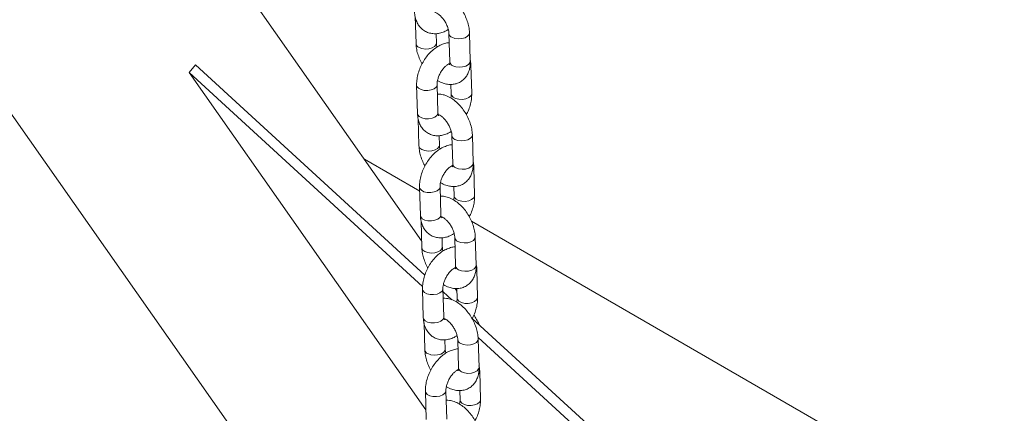
# Model space of a CAD drawing. Units: millimetres. Extents: x 0 to 42, y 0 to 29.8.
# Drawn here: x 34.7 to 35.3, y 23.8 to 24 of the extents above; entities that cross this region are included whole.
import ezdxf

# ---------------------------------------------------------------- set-up
doc = ezdxf.new("R2010")
doc.units = ezdxf.units.MM

msp = doc.modelspace()

# ---------------------------------------------------------------- linework, layer by layer
at = {"color": 7, "linetype": 'Continuous', "lineweight": 15}
for p, q in [((34.9408306, 23.8595841), (34.3442265, 24.7084446)), ((34.9370686, 23.9908515), (34.9375212, 23.9750611)), ((34.6644175, 23.9848907), (34.8277168, 23.752545)), ((34.9495162, 23.9754048), (34.9493598, 23.980863)), ((34.9568333, 23.9810029), (34.9573089, 23.9644068)), ((34.969304, 23.9647505), (34.9688284, 23.9813468)), ((34.9572942, 23.9632688), (34.9570914, 23.9633566)), ((34.8082466, 23.9626415), (34.8045724, 23.9580708)), ((34.8045724, 23.9580708), (34.9413727, 23.8328303)), ((34.9433448, 23.7606228), (34.8045724, 23.9580708)), ((34.8082466, 23.9626415), (34.9426939, 23.8395549)), ((34.9701658, 23.9459195), (34.9696901, 23.9625156)), ((34.9378961, 23.9507422), (34.9383717, 23.9341459)), ((34.9503668, 23.9344898), (34.9498912, 23.9510859)), ((34.9580101, 23.9511781), (34.9581707, 23.9455756)), ((34.9387809, 23.9311053), (34.9392335, 23.9153149)), ((34.9509541, 23.9333119), (34.9506644, 23.933201)), ((34.9512285, 23.9156586), (34.9510721, 23.9211168)), ((34.9585456, 23.9212567), (34.9590212, 23.9046607)), ((34.9710163, 23.9050044), (34.9705407, 23.9216006)), ((34.9072806, 23.9073197), (34.9396765, 23.8886179)), ((34.9590065, 23.9035226), (34.9588037, 23.9036105)), ((34.9718781, 23.8861734), (34.9714024, 23.9027694)), ((34.9396084, 23.890996), (34.940084, 23.8743998)), ((34.9520791, 23.8747437), (34.9516035, 23.8913397)), ((34.9597224, 23.891432), (34.959883, 23.8858295)), ((34.9404932, 23.8713591), (34.9409458, 23.8555688)), ((34.9526664, 23.8735658), (34.9523767, 23.8734548)), ((34.9700052, 23.8711095), (35.2822734, 23.6908409)), ((34.9529408, 23.8559125), (34.9527844, 23.8613706)), ((34.9602579, 23.8615105), (34.9607335, 23.8449145)), ((34.9727286, 23.8452582), (34.972253, 23.8618545)), ((34.9607188, 23.8437765), (34.960516, 23.8438643)), ((34.9735904, 23.8264272), (34.9731147, 23.8430232)), ((34.9413207, 23.8312498), (34.9417963, 23.8146536)), ((34.9537914, 23.8149975), (34.9533158, 23.8315935)), ((34.961477, 23.8302079), (34.9604104, 23.8317255)), ((34.9614347, 23.8316858), (34.9615953, 23.8260833)), ((34.9533675, 23.8297832), (34.9585107, 23.8250747)), ((34.9543787, 23.8138196), (34.954089, 23.8137087)), ((34.9704756, 23.814121), (35.1618002, 23.6389631)), ((34.9717012, 23.8156608), (34.9714119, 23.8160723)), ((34.9422055, 23.811613), (34.9426581, 23.7958226)), ((34.9546531, 23.7961663), (34.9544967, 23.8016245)), ((34.9619702, 23.8017644), (34.9624458, 23.7851683)), ((34.9738954, 23.8030555), (35.158126, 23.6343923)), ((34.9744409, 23.7855121), (34.9739653, 23.8021083)), ((34.9753027, 23.7666811), (34.974827, 23.7832771)), ((34.943033, 23.7715037), (34.9435086, 23.7549075)), ((34.9555037, 23.7552513), (34.9550281, 23.7718474)), ((34.963147, 23.7719396), (34.9633076, 23.7663372))]:
    msp.add_line(p, q, dxfattribs=at)
at = {"color": 8, "linetype": 'Continuous', "lineweight": 15, "flags": 128}
for points in [[(34.9688284, 23.9813452), (34.9686243, 23.9804222), (34.9677434, 23.9793518), (34.9662699, 23.9785012), (34.9643817, 23.977973), (34.9623063, 23.9778311), (34.9602943, 23.9780924), (34.9585882, 23.9787256)], [(34.939276, 23.9727838), (34.9409821, 23.9721506), (34.9429942, 23.9718893), (34.9450695, 23.9720312), (34.9469578, 23.9725593), (34.9484312, 23.9734099), (34.9493122, 23.9744805), (34.9495162, 23.9754061)], [(34.969304, 23.9647505), (34.9691, 23.963826), (34.968219, 23.9627556), (34.9667456, 23.961905), (34.9648573, 23.9613768), (34.962782, 23.9612348), (34.96077, 23.9614963), (34.9590638, 23.9621294)], [(34.9498918, 23.9510547), (34.9498689, 23.9507394), (34.9493292, 23.9496064), (34.9481339, 23.948631), (34.946427, 23.947931), (34.9444147, 23.9475908), (34.9423395, 23.9476515), (34.9404517, 23.9481057), (34.9389791, 23.9488985), (34.9380992, 23.9499344), (34.937896, 23.950744)], [(34.9581707, 23.9455757), (34.9583739, 23.9447681), (34.9592537, 23.943732), (34.9607264, 23.9429391), (34.9626141, 23.9424849), (34.9646893, 23.9424243), (34.9667017, 23.9427645), (34.9684085, 23.9434644), (34.9696038, 23.9444398), (34.9701435, 23.9455729), (34.9701657, 23.945921)], [(34.9503668, 23.9344898), (34.9503445, 23.9341432), (34.9498048, 23.9330101), (34.9486095, 23.9320347), (34.9469027, 23.9313347), (34.9448903, 23.9309946), (34.9428151, 23.9310552), (34.9409274, 23.9315094), (34.9394547, 23.9323023), (34.9385749, 23.9333384), (34.9383717, 23.9341459)], [(34.9705407, 23.921599), (34.9703366, 23.9206761), (34.9694557, 23.9196057), (34.9679822, 23.9187551), (34.966094, 23.9182268), (34.9640186, 23.9180849), (34.9620066, 23.9183462), (34.9603005, 23.9189794)], [(34.9409883, 23.9130377), (34.9426944, 23.9124044), (34.9447065, 23.9121431), (34.9467818, 23.9122851), (34.9486701, 23.9128131), (34.9501435, 23.9136637), (34.9510245, 23.9147343), (34.9512285, 23.9156599)], [(34.9710163, 23.9050044), (34.9708123, 23.9040798), (34.9699313, 23.9030094), (34.9684579, 23.9021588), (34.9665696, 23.9016306), (34.9644943, 23.9014887), (34.9624823, 23.9017501), (34.9607761, 23.9023832)], [(34.9516041, 23.8913086), (34.9515812, 23.8909933), (34.9510415, 23.8898602), (34.9498462, 23.8888848), (34.9481393, 23.8881848), (34.946127, 23.8878446), (34.9440518, 23.8879053), (34.942164, 23.8883595), (34.9406914, 23.8891524), (34.9398115, 23.8901882), (34.9396083, 23.8909979)], [(34.959883, 23.8858295), (34.9600862, 23.8850219), (34.960966, 23.8839859), (34.9624387, 23.883193), (34.9643264, 23.8827388), (34.9664016, 23.8826781), (34.968414, 23.8830183), (34.9701208, 23.8837183), (34.9713161, 23.8846937), (34.9718558, 23.8858268), (34.971878, 23.8861749)], [(34.9520791, 23.8747437), (34.9520568, 23.8743971), (34.9515171, 23.8732639), (34.9503218, 23.8722886), (34.948615, 23.8715886), (34.9466026, 23.8712484), (34.9445274, 23.8713091), (34.9426397, 23.8717633), (34.941167, 23.8725562), (34.9402872, 23.8735922), (34.940084, 23.8743998)], [(34.972253, 23.8618529), (34.9720489, 23.8609299), (34.971168, 23.8598593), (34.9696945, 23.8590087), (34.9678063, 23.8584807), (34.9657309, 23.8583388), (34.9637189, 23.8586), (34.9620128, 23.8592333)], [(34.9427006, 23.8532913), (34.9444067, 23.8526583), (34.9464188, 23.852397), (34.9484941, 23.8525387), (34.9503824, 23.8530669), (34.9518558, 23.8539175), (34.9527368, 23.8549879), (34.9529408, 23.8559137)], [(34.9727286, 23.8452582), (34.9725246, 23.8443337), (34.9716436, 23.8432633), (34.9701702, 23.8424127), (34.9682819, 23.8418845), (34.9662066, 23.8417425), (34.9641946, 23.842004), (34.9624884, 23.842637)], [(34.9533164, 23.8315624), (34.9532935, 23.8312471), (34.9527538, 23.830114), (34.9515585, 23.8291386), (34.9498516, 23.8284387), (34.9478393, 23.8280985), (34.9457641, 23.8281591), (34.9438763, 23.8286131), (34.9424037, 23.8294062), (34.9415238, 23.8304421), (34.9413206, 23.8312515)], [(34.9615953, 23.8260833), (34.9617985, 23.8252758), (34.9626783, 23.8242397), (34.964151, 23.8234468), (34.9660387, 23.8229926), (34.9681139, 23.822932), (34.9701263, 23.8232721), (34.9718331, 23.8239721), (34.9730284, 23.8249475), (34.9735681, 23.8260806), (34.9735903, 23.8264287)], [(34.9537914, 23.8149975), (34.9537691, 23.8146509), (34.9532294, 23.8135178), (34.9520341, 23.8125424), (34.9503273, 23.8118424), (34.9483149, 23.8115022), (34.9462397, 23.8115629), (34.944352, 23.8120171), (34.9428793, 23.81281), (34.9419995, 23.813846), (34.9417963, 23.8146536)], [(34.9739653, 23.8021067), (34.9737612, 23.8011837), (34.9728803, 23.8001132), (34.9714068, 23.7992625), (34.9695186, 23.7987345), (34.9674432, 23.7985926), (34.9654312, 23.7988539), (34.9637251, 23.7994871)], [(34.9444129, 23.7935451), (34.946119, 23.7929121), (34.9481311, 23.7926506), (34.9502064, 23.7927926), (34.9520947, 23.7933208), (34.9535681, 23.7941714), (34.9544491, 23.7952418), (34.9546531, 23.7961676)], [(34.9744409, 23.7855121), (34.9742369, 23.7845875), (34.9733559, 23.7835171), (34.9718825, 23.7826665), (34.9699942, 23.7821383), (34.9679189, 23.7819963), (34.9659069, 23.7822578), (34.9642007, 23.7828909)], [(34.9550287, 23.7718162), (34.9550058, 23.771501), (34.9544661, 23.7703679), (34.9532708, 23.7693925), (34.9515639, 23.7686925), (34.9495516, 23.7683523), (34.9474764, 23.768413), (34.9455886, 23.768867), (34.944116, 23.7696599), (34.9432361, 23.7706959), (34.9430329, 23.7715053)], [(34.9633076, 23.7663372), (34.9635108, 23.7655296), (34.9643906, 23.7644936), (34.9658633, 23.7637006), (34.967751, 23.7632464), (34.9698262, 23.7631858), (34.9718386, 23.763526), (34.9735454, 23.764226), (34.9747407, 23.7652013), (34.9752804, 23.7663345), (34.9753026, 23.7666825)]]:
    msp.add_lwpolyline(points, dxfattribs=at)
at = {"color": 8, "linetype": 'Continuous', "lineweight": 15}
for centre, radius, start, end in [((34.9595199, 23.9812565), 0.002697, 184.9027585, 249.7903811), ((34.9402135, 23.9753212), 0.002705, 185.5673111, 249.7230479), ((34.9600014, 23.9646667), 0.002705, 185.5123962, 249.7192183), ((34.9673702, 23.9625487), 0.00232, 318.4523479, 359.2306055), ((34.9612318, 23.9215101), 0.0026966, 184.8977356, 249.795404), ((34.9419257, 23.915575), 0.002705, 185.5664912, 249.7238678), ((34.9617137, 23.9049205), 0.002705, 185.5123962, 249.7192183), ((34.9690825, 23.9028026), 0.00232, 318.4523479, 359.2306055), ((34.9629441, 23.8617639), 0.0026965, 184.8969222, 249.7962174), ((34.9436385, 23.855829), 0.0027055, 185.568651, 249.7169659), ((34.963426, 23.8451744), 0.002705, 185.5123962, 249.7192183), ((34.9707948, 23.8430564), 0.00232, 318.4523479, 359.2306055), ((34.9646564, 23.8020177), 0.0026965, 184.8969222, 249.7962174), ((34.9453508, 23.7960828), 0.0027055, 185.568651, 249.7169659), ((34.9651383, 23.7854282), 0.002705, 185.5123962, 249.7192183), ((34.9725071, 23.7833102), 0.00232, 318.4523479, 359.2306055)]:
    msp.add_arc(centre, radius, start, end, dxfattribs=at)
at = {"color": 7, "linetype": 'Continuous', "lineweight": 15}
msp.add_ellipse((34.8909152, 23.7914779), major_axis=(0.0862053, 0.0105045), ratio=0.56568195, start_param=0.17051913, end_param=0.2939513, dxfattribs=at)
for points, knots in [([(34.9688284, 23.9813468), (34.9687938, 23.9819616), (34.9686981, 23.9836638), (34.9681297, 23.9865176), (34.9670244, 23.9898368), (34.9654894, 23.9930548), (34.9635813, 23.9960808), (34.9613435, 23.9988334), (34.9588147, 24.0012304), (34.9560259, 24.0031949), (34.9531647, 24.0045196), (34.9505651, 24.0052255), (34.9489938, 24.0052285), (34.9483394, 24.0052297)], [0, 0, 0, 0, 0.05553416, 0.15373883, 0.25155289, 0.34902538, 0.44648581, 0.54453517, 0.6437822, 0.74497734, 0.84834676, 0.93684145, 1, 1, 1, 1]), ([(34.9366594, 23.9938921), (34.9366955, 23.9932685), (34.9367892, 23.9916478), (34.9373455, 23.9891978), (34.9384273, 23.9866791), (34.9399407, 23.9845412), (34.9418805, 23.9827878), (34.9441911, 23.981531), (34.9467535, 23.9808589), (34.9493868, 23.9807713), (34.9520427, 23.9812511), (34.9544329, 23.9821044), (34.9558624, 23.9829982), (34.9564587, 23.983371)], [0, 0, 0, 0, 0.06405966, 0.16647667, 0.26398532, 0.35730542, 0.44815672, 0.54526921, 0.63954257, 0.73296736, 0.82852342, 0.9284625, 1, 1, 1, 1]), ([(34.9485543, 23.9932879), (34.9485405, 23.993286), (34.9484769, 23.9932772), (34.9488509, 23.993257), (34.949729, 23.9928937), (34.9509745, 23.9920861), (34.9523526, 23.990834), (34.9537314, 23.9891843), (34.9549699, 23.9872387), (34.9559491, 23.985152), (34.9565857, 23.9831232), (34.9568008, 23.9817556), (34.9568277, 23.9811322), (34.9568333, 23.9810029)], [0, 0, 0, 0, 0.026769962, 0.123732324, 0.223587895, 0.323953515, 0.427410101, 0.534647139, 0.64451989, 0.75537105, 0.865084684, 0.972012671, 1, 1, 1, 1]), ([(34.9375212, 23.9750611), (34.9375559, 23.9744464), (34.9376522, 23.9727446), (34.9382134, 23.969886), (34.9393488, 23.9665864), (34.9403347, 23.964307), (34.9410191, 23.9632308), (34.941068, 23.9631537)], [0, 0, 0, 0, 0.15575808, 0.43119673, 0.70555814, 0.97892599, 1, 1, 1, 1]), ([(34.9569897, 23.9755448), (34.956989, 23.9755448), (34.9561084, 23.975599), (34.9543013, 23.9751103), (34.9516311, 23.9741722), (34.9489825, 23.9725935), (34.9464363, 23.970516), (34.9440897, 23.9679757), (34.9420306, 23.9650817), (34.940323, 23.961929), (34.9390151, 23.9586044), (34.9381611, 23.9551901), (34.9378744, 23.9525573), (34.9378919, 23.9510935), (34.9378961, 23.9507422)], [0, 0, 0, 0, 0.00007708, 0.08621268, 0.17630071, 0.27099374, 0.36907693, 0.46827299, 0.56731324, 0.66627014, 0.76565398, 0.86594584, 0.96782379, 1, 1, 1, 1]), ([(34.9498908, 23.9730369), (34.9498657, 23.9731143), (34.9496284, 23.973848), (34.9495532, 23.9746503), (34.9495226, 23.9752752), (34.9495162, 23.9754048)], [0, 0, 0, 0, 0.085564786, 0.810290318, 1, 1, 1, 1]), ([(34.9498912, 23.9510859), (34.9498909, 23.951337), (34.9498902, 23.9520701), (34.9501097, 23.9535971), (34.9507, 23.9556033), (34.9516322, 23.9576804), (34.9528447, 23.959639), (34.954228, 23.9613078), (34.9556217, 23.9625519), (34.9568537, 23.9633004), (34.9576615, 23.9635894), (34.9579281, 23.9635617), (34.9578667, 23.9635769), (34.9578641, 23.9635775)], [0, 0, 0, 0, 0.053054257, 0.154838085, 0.259540622, 0.366916103, 0.475505082, 0.583439944, 0.688998821, 0.791520319, 0.892266717, 0.995478203, 1, 1, 1, 1]), ([(34.9501382, 23.9534606), (34.950203, 23.9534148), (34.9512125, 23.9527012), (34.9531964, 23.951905), (34.9559926, 23.9511627), (34.9586288, 23.9510596), (34.9612112, 23.9515149), (34.9636203, 23.9525779), (34.9656973, 23.9542105), (34.9673033, 23.9562386), (34.9684525, 23.9585891), (34.9691592, 23.9612661), (34.969332, 23.9633745), (34.9693075, 23.9645785), (34.969304, 23.9647505)], [0, 0, 0, 0, 0.00791485, 0.12330985, 0.22210389, 0.31578885, 0.40597647, 0.50362497, 0.59710381, 0.68865295, 0.78121872, 0.8776449, 0.98251863, 1, 1, 1, 1]), ([(34.9573089, 23.9644068), (34.9573092, 23.9641762), (34.9573099, 23.9635147), (34.9571408, 23.9627998), (34.9570968, 23.9627288), (34.9570752, 23.9626938)], [0, 0, 0, 0, 0.21350176, 0.61226977, 1, 1, 1, 1]), ([(34.9696901, 23.9625156), (34.9696664, 23.9631436), (34.9696269, 23.9641886), (34.9693796, 23.9651663), (34.9692809, 23.9655563)], [0, 0, 0, 0, 0.60103021, 1, 1, 1, 1]), ([(34.9705407, 23.9216006), (34.9705061, 23.9222155), (34.9704104, 23.9239177), (34.969842, 23.9267714), (34.9687367, 23.9300906), (34.9672017, 23.9333086), (34.9652936, 23.9363347), (34.9630558, 23.9390873), (34.960527, 23.9414842), (34.9577382, 23.9434487), (34.954877, 23.9447734), (34.9522774, 23.9454794), (34.9507061, 23.9454823), (34.9500517, 23.9454835)], [0, 0, 0, 0, 0.05553416, 0.15373883, 0.25155289, 0.34902538, 0.44648581, 0.54453517, 0.6437822, 0.74497734, 0.84834676, 0.93684145, 1, 1, 1, 1]), ([(34.9581707, 23.9455756), (34.9581729, 23.9453257), (34.9581789, 23.9446359), (34.958023, 23.9437596), (34.9579237, 23.9432009)], [0, 0, 0, 0, 0.36241673, 1, 1, 1, 1]), ([(34.9669938, 23.9335079), (34.9672254, 23.9339204), (34.9680412, 23.9353736), (34.9690315, 23.9380652), (34.969905, 23.9414692), (34.9701871, 23.9441044), (34.9701699, 23.9455681), (34.9701658, 23.9459195)], [0, 0, 0, 0, 0.10558174, 0.37194698, 0.64071491, 0.91374973, 1, 1, 1, 1]), ([(34.9383717, 23.9341459), (34.9384078, 23.9335223), (34.9385015, 23.9319017), (34.9390578, 23.9294517), (34.9401396, 23.9269329), (34.941653, 23.924795), (34.9435928, 23.9230417), (34.9459034, 23.9217849), (34.9484658, 23.9211127), (34.9510991, 23.9210252), (34.953755, 23.9215049), (34.9561452, 23.9223582), (34.9575747, 23.923252), (34.958171, 23.9236249)], [0, 0, 0, 0, 0.06405966, 0.16647667, 0.26398532, 0.35730542, 0.44815672, 0.54526921, 0.63954257, 0.73296736, 0.82852342, 0.9284625, 1, 1, 1, 1]), ([(34.9506838, 23.9328499), (34.9506864, 23.9328453), (34.9506931, 23.9328338), (34.9504646, 23.9333146), (34.9503996, 23.9340961), (34.9503668, 23.9344898)], [0, 0, 0, 0, 0.24946189, 0.62182986, 1, 1, 1, 1]), ([(34.9502666, 23.9335417), (34.9502528, 23.9335398), (34.9501892, 23.9335306), (34.9505631, 23.9335111), (34.9514413, 23.9331475), (34.9526868, 23.93234), (34.9540649, 23.9310878), (34.9554437, 23.9294381), (34.9566822, 23.9274925), (34.9576615, 23.9254058), (34.9582979, 23.9233769), (34.9585131, 23.9220094), (34.95854, 23.921386), (34.9585456, 23.9212567)], [0, 0, 0, 0, 0.02676351, 0.12373206, 0.22358772, 0.32395344, 0.42741012, 0.53464726, 0.64452011, 0.75537137, 0.86509585, 0.97201265, 1, 1, 1, 1]), ([(34.9392335, 23.9153149), (34.9392682, 23.9147002), (34.9393645, 23.9129984), (34.9399257, 23.9101399), (34.9410611, 23.9068402), (34.942047, 23.9045608), (34.9427314, 23.9034846), (34.9427803, 23.9034076)], [0, 0, 0, 0, 0.15575808, 0.43119673, 0.70555814, 0.97892599, 1, 1, 1, 1]), ([(34.958702, 23.9157986), (34.9587013, 23.9157987), (34.9578207, 23.9158529), (34.9560136, 23.9153641), (34.9533434, 23.9144261), (34.9506949, 23.9128471), (34.9481486, 23.9107699), (34.945802, 23.9082295), (34.9437429, 23.9053356), (34.9420352, 23.9021827), (34.9407275, 23.8988582), (34.9398734, 23.8954439), (34.9395867, 23.8928112), (34.9396042, 23.8913474), (34.9396084, 23.890996)], [0, 0, 0, 0, 0.00007708, 0.08621282, 0.17630099, 0.27099499, 0.36907648, 0.4682727, 0.56731311, 0.66627016, 0.76565963, 0.86594563, 0.96782374, 1, 1, 1, 1]), ([(34.9516031, 23.9132907), (34.951578, 23.9133682), (34.9513407, 23.9141018), (34.9512655, 23.9149041), (34.9512349, 23.915529), (34.9512285, 23.9156586)], [0, 0, 0, 0, 0.085564786, 0.810290318, 1, 1, 1, 1]), ([(34.9714024, 23.9027694), (34.9713787, 23.9033975), (34.9713392, 23.9044424), (34.9710919, 23.9054201), (34.9709932, 23.9058102)], [0, 0, 0, 0, 0.60103021, 1, 1, 1, 1]), ([(34.9516035, 23.8913397), (34.9516032, 23.8915909), (34.9516025, 23.8923239), (34.951822, 23.8938509), (34.9524123, 23.8958572), (34.9533445, 23.8979342), (34.954557, 23.8998928), (34.9559403, 23.9015616), (34.957334, 23.9028058), (34.958566, 23.9035542), (34.9593738, 23.9038432), (34.9596404, 23.9038155), (34.959579, 23.9038307), (34.9595764, 23.9038314)], [0, 0, 0, 0, 0.053054257, 0.154838085, 0.259540622, 0.366916103, 0.475505082, 0.583439944, 0.688998821, 0.791520319, 0.892266717, 0.995478203, 1, 1, 1, 1]), ([(34.9518505, 23.8937144), (34.9519153, 23.8936686), (34.9529248, 23.892955), (34.9549087, 23.8921588), (34.9577049, 23.8914165), (34.9603411, 23.8913135), (34.9629235, 23.8917688), (34.9653326, 23.8928317), (34.9674096, 23.8944643), (34.9690156, 23.8964925), (34.9701648, 23.8988429), (34.9708715, 23.90152), (34.9710443, 23.9036283), (34.9710198, 23.9048324), (34.9710163, 23.9050044)], [0, 0, 0, 0, 0.00791485, 0.12330982, 0.22210384, 0.31578878, 0.40597638, 0.50362485, 0.59710367, 0.68865278, 0.78121854, 0.87764469, 0.9825184, 1, 1, 1, 1]), ([(34.9590212, 23.9046607), (34.9590215, 23.90443), (34.9590222, 23.9037685), (34.9588531, 23.9030537), (34.9588091, 23.9029826), (34.9587875, 23.9029476)], [0, 0, 0, 0, 0.21350176, 0.61226977, 1, 1, 1, 1]), ([(34.972253, 23.8618545), (34.9722184, 23.8624693), (34.9721227, 23.8641715), (34.9715543, 23.8670253), (34.970449, 23.8703445), (34.968914, 23.8735625), (34.9670058, 23.8765885), (34.9647682, 23.8793412), (34.9622392, 23.8817378), (34.9594505, 23.8837026), (34.9565893, 23.8850272), (34.9539897, 23.8857332), (34.9524184, 23.8857361), (34.951764, 23.8857374)], [0, 0, 0, 0, 0.05553423, 0.15373902, 0.2515532, 0.34902581, 0.44648759, 0.54453568, 0.64378043, 0.74497703, 0.84834657, 0.93684137, 1, 1, 1, 1]), ([(34.959883, 23.8858295), (34.9598852, 23.8855795), (34.9598912, 23.8848898), (34.9597353, 23.8840135), (34.959636, 23.8834548)], [0, 0, 0, 0, 0.36241673, 1, 1, 1, 1]), ([(34.9687061, 23.8737617), (34.9689377, 23.8741742), (34.9697535, 23.8756275), (34.9707438, 23.8783191), (34.9716173, 23.881723), (34.9718994, 23.8843582), (34.9718822, 23.885822), (34.9718781, 23.8861734)], [0, 0, 0, 0, 0.10558174, 0.37194698, 0.64071491, 0.91374973, 1, 1, 1, 1]), ([(34.940084, 23.8743998), (34.9401201, 23.8737762), (34.9402138, 23.8721555), (34.9407701, 23.8697055), (34.9418519, 23.8671868), (34.9433653, 23.8650488), (34.9453051, 23.8632955), (34.9476157, 23.8620387), (34.9501781, 23.8613665), (34.9528114, 23.861279), (34.9554673, 23.8617588), (34.9578575, 23.862612), (34.959287, 23.8635058), (34.9598833, 23.8638787)], [0, 0, 0, 0, 0.06405966, 0.16647667, 0.26398532, 0.35730542, 0.44815672, 0.54526921, 0.63954257, 0.73296736, 0.82852342, 0.9284625, 1, 1, 1, 1]), ([(34.9519789, 23.8737956), (34.9519651, 23.8737936), (34.9519015, 23.8737845), (34.9522754, 23.8737649), (34.9531536, 23.8734013), (34.9543991, 23.8725938), (34.9557772, 23.8713416), (34.957156, 23.869692), (34.9583945, 23.8677464), (34.9593738, 23.8656596), (34.9600102, 23.8636308), (34.9602254, 23.8622633), (34.9602523, 23.8616399), (34.9602579, 23.8615105)], [0, 0, 0, 0, 0.02676351, 0.12373206, 0.22358772, 0.32395344, 0.42741012, 0.53464726, 0.64452011, 0.75537137, 0.86509585, 0.97201265, 1, 1, 1, 1]), ([(34.9523961, 23.8731037), (34.9523987, 23.8730991), (34.9524054, 23.8730876), (34.9521769, 23.8735685), (34.9521119, 23.8743499), (34.9520791, 23.8747437)], [0, 0, 0, 0, 0.24946189, 0.62182986, 1, 1, 1, 1]), ([(34.9409458, 23.8555688), (34.9409805, 23.854954), (34.9410768, 23.8532523), (34.941638, 23.8503937), (34.9427733, 23.847094), (34.9437593, 23.8448147), (34.9444436, 23.8437384), (34.9444926, 23.8436614)], [0, 0, 0, 0, 0.15575851, 0.43119791, 0.70555792, 0.97892936, 1, 1, 1, 1]), ([(34.9604143, 23.8560524), (34.9604136, 23.8560525), (34.959533, 23.8561067), (34.9577259, 23.855618), (34.9550557, 23.8546799), (34.9524072, 23.8531009), (34.9498609, 23.8510237), (34.9475143, 23.8484833), (34.9454552, 23.8455894), (34.9437475, 23.8424366), (34.9424398, 23.839112), (34.9415857, 23.8356977), (34.941299, 23.833065), (34.9413165, 23.8316012), (34.9413207, 23.8312498)], [0, 0, 0, 0, 0.00007708, 0.08621282, 0.17630099, 0.27099499, 0.36907648, 0.4682727, 0.56731311, 0.66627016, 0.76565963, 0.86594563, 0.96782374, 1, 1, 1, 1]), ([(34.9533154, 23.8535445), (34.9532903, 23.853622), (34.953053, 23.8543557), (34.9529778, 23.8551579), (34.9529472, 23.8557828), (34.9529408, 23.8559125)], [0, 0, 0, 0, 0.085564786, 0.810290318, 1, 1, 1, 1]), ([(34.9533158, 23.8315935), (34.9533155, 23.8318447), (34.9533148, 23.8325777), (34.9535344, 23.8341047), (34.9541245, 23.8361109), (34.9550568, 23.838188), (34.9562694, 23.8401465), (34.9576525, 23.8418155), (34.9590463, 23.8430596), (34.9602783, 23.843808), (34.9610861, 23.8440971), (34.9613527, 23.8440694), (34.9612913, 23.8440846), (34.9612887, 23.8440852)], [0, 0, 0, 0, 0.05305443, 0.15482742, 0.25954085, 0.36691668, 0.47549896, 0.58343858, 0.6889978, 0.79151964, 0.89226637, 0.99547819, 1, 1, 1, 1]), ([(34.9535627, 23.8339683), (34.9536275, 23.8339224), (34.954637, 23.8332089), (34.956621, 23.8324127), (34.9594172, 23.8316704), (34.9620534, 23.8315673), (34.9646358, 23.8320226), (34.9670449, 23.8330856), (34.9691219, 23.8347182), (34.9707279, 23.8367463), (34.9718771, 23.8390968), (34.9725838, 23.8417738), (34.9727566, 23.8438822), (34.9727321, 23.8450862), (34.9727286, 23.8452582)], [0, 0, 0, 0, 0.00791661, 0.12331138, 0.22210523, 0.31578999, 0.40597743, 0.50362573, 0.59710439, 0.68865334, 0.78121893, 0.87764491, 0.98251843, 1, 1, 1, 1]), ([(34.9607335, 23.8449145), (34.9607338, 23.8446838), (34.9607345, 23.8440223), (34.9605654, 23.8433075), (34.9605214, 23.8432365), (34.9604998, 23.8432014)], [0, 0, 0, 0, 0.21350176, 0.61226977, 1, 1, 1, 1]), ([(34.9731147, 23.8430232), (34.973091, 23.8436513), (34.9730515, 23.8446963), (34.9728042, 23.845674), (34.9727055, 23.846064)], [0, 0, 0, 0, 0.60102806, 1, 1, 1, 1]), ([(34.9739653, 23.8021083), (34.9739307, 23.8027232), (34.973835, 23.8044254), (34.9732666, 23.8072791), (34.9721613, 23.8105983), (34.9706263, 23.8138163), (34.9687182, 23.8168424), (34.9664804, 23.8195948), (34.9639516, 23.8219917), (34.9611628, 23.8239564), (34.9583015, 23.8252812), (34.9557021, 23.8259867), (34.9541307, 23.8259899), (34.9534763, 23.8259912)], [0, 0, 0, 0, 0.05553434, 0.15373933, 0.25155371, 0.34902651, 0.44648848, 0.54453335, 0.6437807, 0.7449775, 0.84834725, 0.93684305, 1, 1, 1, 1]), ([(34.9615953, 23.8260833), (34.9615975, 23.8258334), (34.9616035, 23.8251436), (34.9614476, 23.8242673), (34.9613483, 23.8237086)], [0, 0, 0, 0, 0.36241673, 1, 1, 1, 1]), ([(34.9704184, 23.8140155), (34.97065, 23.8144281), (34.9714658, 23.8158813), (34.9724561, 23.8185729), (34.9733296, 23.8219769), (34.9736117, 23.8246121), (34.9735945, 23.8260758), (34.9735904, 23.8264272)], [0, 0, 0, 0, 0.10558174, 0.37194698, 0.64071491, 0.91374973, 1, 1, 1, 1]), ([(34.9417963, 23.8146536), (34.9418324, 23.81403), (34.9419261, 23.8124093), (34.9424824, 23.8099594), (34.9435642, 23.8074406), (34.9450776, 23.8053027), (34.9470174, 23.8035494), (34.949328, 23.8022925), (34.9518904, 23.8016204), (34.9545237, 23.8015328), (34.9571796, 23.8020126), (34.9595698, 23.8028659), (34.9609993, 23.8037597), (34.9615956, 23.8041326)], [0, 0, 0, 0, 0.06405966, 0.16647667, 0.26398532, 0.35730542, 0.44815672, 0.54526921, 0.63954257, 0.73296736, 0.82852342, 0.9284625, 1, 1, 1, 1]), ([(34.9536912, 23.8140494), (34.9536774, 23.8140474), (34.9536138, 23.8140383), (34.9539877, 23.8140187), (34.9548659, 23.8136552), (34.9561114, 23.8128476), (34.9574895, 23.8115955), (34.9588683, 23.8099458), (34.9601068, 23.8080002), (34.9610861, 23.8059135), (34.9617225, 23.8038846), (34.9619377, 23.8025171), (34.9619646, 23.8018937), (34.9619702, 23.8017644)], [0, 0, 0, 0, 0.02676351, 0.12373206, 0.22358772, 0.32395344, 0.42741012, 0.53464726, 0.64452011, 0.75537137, 0.86509585, 0.97201265, 1, 1, 1, 1]), ([(34.9541084, 23.8133576), (34.954111, 23.813353), (34.9541177, 23.8133415), (34.9538892, 23.8138223), (34.9538242, 23.8146038), (34.9537914, 23.8149975)], [0, 0, 0, 0, 0.24946189, 0.62182986, 1, 1, 1, 1]), ([(34.9426581, 23.7958226), (34.9426928, 23.7952079), (34.9427891, 23.7935061), (34.9433503, 23.7906476), (34.9444856, 23.7873479), (34.9454716, 23.7850686), (34.9461559, 23.7839923), (34.9462049, 23.7839153)], [0, 0, 0, 0, 0.15575851, 0.43119791, 0.70555792, 0.97892936, 1, 1, 1, 1]), ([(34.9621266, 23.7963063), (34.9621259, 23.7963063), (34.9612216, 23.7962874), (34.9594497, 23.7959073), (34.9567647, 23.7949235), (34.9541204, 23.7933577), (34.9515729, 23.7912767), (34.9492267, 23.7887374), (34.9471675, 23.7858432), (34.9454598, 23.7826904), (34.9441521, 23.7793658), (34.943298, 23.7759515), (34.9430113, 23.7733189), (34.9430288, 23.771855), (34.943033, 23.7715037)], [0, 0, 0, 0, 0.000075059, 0.086212033, 0.176300277, 0.270994365, 0.36907594, 0.468272245, 0.567312738, 0.666269871, 0.765659432, 0.865945514, 0.967823711, 1, 1, 1, 1]), ([(34.9550277, 23.7937982), (34.9550026, 23.7938757), (34.9547655, 23.7946094), (34.95469, 23.7954118), (34.9546595, 23.7960367), (34.9546531, 23.7961663)], [0, 0, 0, 0, 0.0856311, 0.81030233, 1, 1, 1, 1]), ([(34.9550281, 23.7718474), (34.9550278, 23.7720986), (34.9550271, 23.7728316), (34.9552467, 23.7743585), (34.9558368, 23.7763647), (34.9567692, 23.7784418), (34.9579816, 23.7804003), (34.9593648, 23.7820693), (34.9607586, 23.7833134), (34.9619906, 23.7840619), (34.9627984, 23.7843509), (34.963065, 23.7843232), (34.9630036, 23.7843384), (34.963001, 23.784339)], [0, 0, 0, 0, 0.05305454, 0.15482775, 0.25954139, 0.36690831, 0.47549787, 0.58343771, 0.68899716, 0.7915192, 0.89226614, 0.99547818, 1, 1, 1, 1]), ([(34.955275, 23.7742221), (34.9553398, 23.7741763), (34.9563493, 23.7734628), (34.9583333, 23.7726665), (34.9611295, 23.7719242), (34.9637657, 23.7718212), (34.9663481, 23.7722765), (34.9687572, 23.7733394), (34.9708342, 23.774972), (34.9724402, 23.7770002), (34.9735894, 23.7793506), (34.9742961, 23.7820277), (34.9744689, 23.784136), (34.9744444, 23.78534), (34.9744409, 23.7855121)], [0, 0, 0, 0, 0.00791661, 0.12331138, 0.22210523, 0.31578999, 0.40597743, 0.50362573, 0.59710439, 0.68865334, 0.78121893, 0.87764491, 0.98251843, 1, 1, 1, 1]), ([(34.9624458, 23.7851683), (34.9624461, 23.7849377), (34.9624468, 23.7842762), (34.9622777, 23.7835614), (34.9622337, 23.7834903), (34.9622121, 23.7834553)], [0, 0, 0, 0, 0.21350176, 0.61226977, 1, 1, 1, 1]), ([(34.974827, 23.7832771), (34.9748033, 23.7839051), (34.9747638, 23.7849501), (34.9745165, 23.7859278), (34.9744178, 23.7863179)], [0, 0, 0, 0, 0.60102806, 1, 1, 1, 1]), ([(34.9721307, 23.7542694), (34.9723623, 23.7546819), (34.9731781, 23.7561352), (34.9741684, 23.7588267), (34.9750419, 23.7622307), (34.975324, 23.7648659), (34.9753068, 23.7663297), (34.9753027, 23.7666811)], [0, 0, 0, 0, 0.10558174, 0.37194698, 0.64071491, 0.91374973, 1, 1, 1, 1]), ([(34.9756776, 23.7423621), (34.975643, 23.742977), (34.9755473, 23.7446792), (34.9749788, 23.7475329), (34.9738737, 23.7508521), (34.9723385, 23.75407), (34.9704306, 23.7570962), (34.9681926, 23.7598486), (34.9656639, 23.7622455), (34.9628751, 23.7642102), (34.9600138, 23.765535), (34.9574144, 23.7662406), (34.955843, 23.7662437), (34.9551886, 23.7662451)], [0, 0, 0, 0, 0.05553439, 0.15373945, 0.2515539, 0.34902165, 0.44648805, 0.54453299, 0.64378042, 0.7449773, 0.84834713, 0.936843, 1, 1, 1, 1]), ([(34.9633076, 23.7663372), (34.9633098, 23.7660872), (34.9633158, 23.7653975), (34.9631599, 23.7645212), (34.9630606, 23.7639624)], [0, 0, 0, 0, 0.36241673, 1, 1, 1, 1])]:
    msp.add_open_spline(points, degree=3, knots=knots, dxfattribs=at)

doc.saveas('drawing.dxf')
